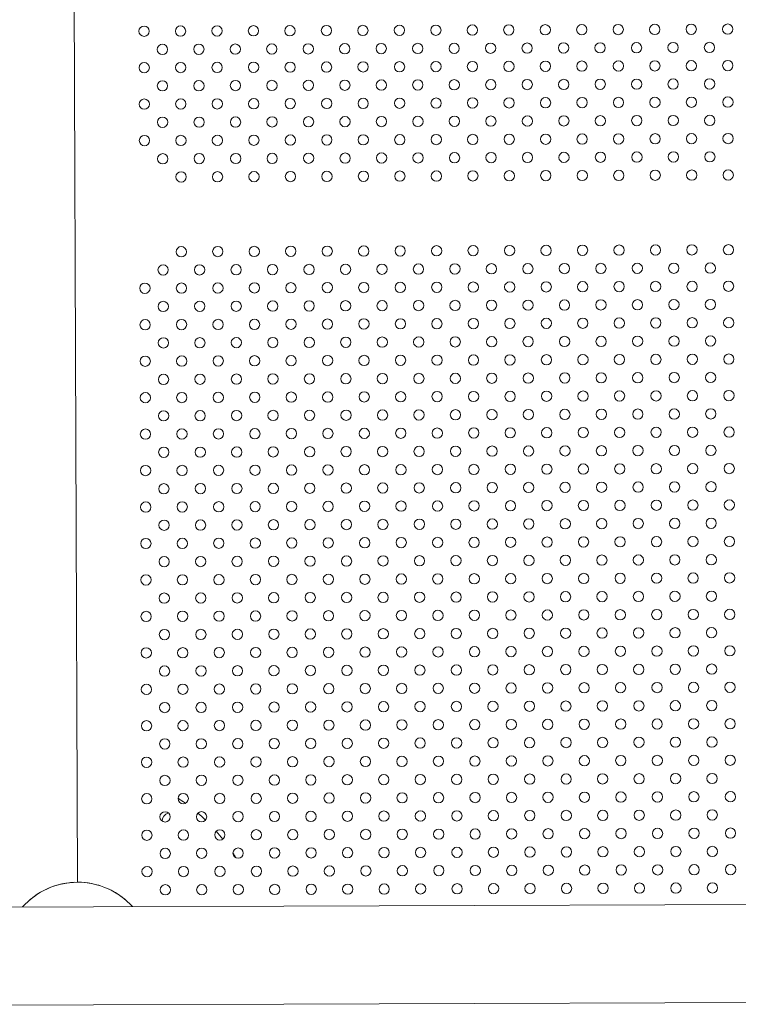
# Model space of a CAD drawing. Units: inches. Extents: x 71 to 84.1, y 12.4 to 22.3.
# Drawn here: x 77.5 to 78.1, y 15.8 to 16.6 of the extents above; entities that cross this region are included whole.
import ezdxf

# ---------------------------------------------------------------- set-up
doc = ezdxf.new("R2010")
doc.units = ezdxf.units.IN
doc.header["$MEASUREMENT"] = 0
doc.layers.add('1', color=255, linetype='Continuous', lineweight=9)

msp = doc.modelspace()

# ---------------------------------------------------------------- linework, layer by layer
at = {"layer": '1'}
for p, q in [((77.56616, 16.95907), (77.56979, 15.92737)), ((77.56616, 16.95907), (77.56979, 15.92737)), ((78.66113, 15.91217), (76.56107, 15.90477)), ((76.56134, 15.82857), (78.6614, 15.83597))]:
    msp.add_line(p, q, dxfattribs=at)
at = {"layer": '1', "extrusion": (0, 0, -1)}
for centre in [(-77.62147, 16.58755), (-77.64975, 16.58765), (-77.67804, 16.58775), (-77.70632, 16.58785), (-77.73461, 16.58795), (-77.76289, 16.58805), (-77.79117, 16.58814), (-77.81946, 16.58824), (-77.84774, 16.58834), (-77.87603, 16.58844), (-77.90431, 16.58854), (-77.93259, 16.58864), (-77.96088, 16.58874), (-77.98916, 16.58884), (-78.01745, 16.58894), (-78.04573, 16.58904), (-78.07402, 16.58914), (-77.63566, 16.57345), (-77.66395, 16.57355), (-77.69223, 16.57365), (-77.72051, 16.57375), (-77.7488, 16.57385), (-77.77708, 16.57395), (-77.80537, 16.57405), (-77.83365, 16.57415), (-77.86193, 16.57425), (-77.89022, 16.57435), (-77.9185, 16.57445), (-77.94679, 16.57455), (-77.97507, 16.57465), (-78.00335, 16.57475), (-78.03164, 16.57485), (-78.05992, 16.57495), (-77.62157, 16.55926), (-77.64985, 16.55936), (-77.67814, 16.55946), (-77.70642, 16.55956), (-77.73471, 16.55966), (-77.76299, 16.55976), (-77.79127, 16.55986), (-77.81956, 16.55996), (-77.84784, 16.56006), (-77.87613, 16.56016), (-77.90441, 16.56026), (-77.93269, 16.56036), (-77.96098, 16.56046), (-77.98926, 16.56056), (-78.01755, 16.56066), (-78.04583, 16.56076), (-78.07411, 16.56086), (-77.63576, 16.54517), (-77.66405, 16.54527), (-77.69233, 16.54537), (-77.72061, 16.54547), (-77.7489, 16.54557), (-77.77718, 16.54567), (-77.80547, 16.54577), (-77.83375, 16.54587), (-77.86203, 16.54597), (-77.89032, 16.54607), (-77.9186, 16.54617), (-77.94689, 16.54627), (-77.97517, 16.54637), (-78.00345, 16.54647), (-78.03174, 16.54657), (-78.06002, 16.54666), (-78.04593, 16.53247), (-78.07421, 16.53257), (-77.62167, 16.53098), (-77.64995, 16.53108), (-77.67824, 16.53118), (-77.70652, 16.53128), (-77.73481, 16.53138), (-77.76309, 16.53148), (-77.79137, 16.53158), (-77.81966, 16.53168), (-77.84794, 16.53178), (-77.87623, 16.53188), (-77.90451, 16.53197), (-77.93279, 16.53207), (-77.96108, 16.53217), (-77.98936, 16.53227), (-78.01765, 16.53237), (-77.72071, 16.51719), (-77.749, 16.51729), (-77.77728, 16.51738), (-77.80557, 16.51748), (-77.83385, 16.51758), (-77.86213, 16.51768), (-77.89042, 16.51778), (-77.9187, 16.51788), (-77.94699, 16.51798), (-77.97527, 16.51808), (-78.00355, 16.51818), (-78.03184, 16.51828), (-78.06012, 16.51838), (-77.63586, 16.51689), (-77.66414, 16.51699), (-77.69243, 16.51709), (-77.62177, 16.50269), (-77.65005, 16.50279), (-77.67834, 16.50289), (-77.70662, 16.50299), (-77.7349, 16.50309), (-77.76319, 16.50319), (-77.79147, 16.50329), (-77.81976, 16.50339), (-77.84804, 16.50349), (-77.87633, 16.50359), (-77.90461, 16.50369), (-77.93289, 16.50379), (-77.96118, 16.50389), (-77.98946, 16.50399), (-78.01775, 16.50409), (-78.04603, 16.50419), (-78.07431, 16.50429), (-77.63596, 16.4886), (-77.66424, 16.4887), (-77.69253, 16.4888), (-77.72081, 16.4889), (-77.7491, 16.489), (-77.77738, 16.4891), (-77.80566, 16.4892), (-77.83395, 16.4893), (-77.86223, 16.4894), (-77.89052, 16.4895), (-77.9188, 16.4896), (-77.94709, 16.4897), (-77.97537, 16.4898), (-78.00365, 16.4899), (-78.03194, 16.49), (-78.06022, 16.4901), (-77.65015, 16.47451), (-77.67844, 16.47461), (-77.70672, 16.47471), (-77.735, 16.47481), (-77.76329, 16.47491), (-77.79157, 16.47501), (-77.81986, 16.47511), (-77.84814, 16.47521), (-77.87642, 16.47531), (-77.90471, 16.47541), (-77.93299, 16.47551), (-77.96128, 16.47561), (-77.98956, 16.47571), (-78.01785, 16.47581), (-78.04613, 16.4759), (-78.07441, 16.476), (-78.04633, 16.41791), (-78.07462, 16.418), (-77.65036, 16.41651), (-77.67864, 16.41661), (-77.70692, 16.41671), (-77.73521, 16.41681), (-77.76349, 16.41691), (-77.79178, 16.41701), (-77.82006, 16.41711), (-77.84835, 16.41721), (-77.87663, 16.41731), (-77.90491, 16.41741), (-77.9332, 16.41751), (-77.96148, 16.41761), (-77.98977, 16.41771), (-78.01805, 16.41781), (-77.72112, 16.40262), (-77.7494, 16.40272), (-77.77768, 16.40282), (-77.80597, 16.40292), (-77.83425, 16.40302), (-77.86254, 16.40312), (-77.89082, 16.40322), (-77.91911, 16.40331), (-77.94739, 16.40341), (-77.97567, 16.40351), (-78.00396, 16.40361), (-78.03224, 16.40371), (-78.06053, 16.40381), (-77.63626, 16.40232), (-77.66455, 16.40242), (-77.69283, 16.40252), (-77.62217, 16.38813), (-77.65046, 16.38823), (-77.67874, 16.38833), (-77.70702, 16.38843), (-77.73531, 16.38853), (-77.76359, 16.38863), (-77.79188, 16.38872), (-77.82016, 16.38882), (-77.84844, 16.38892), (-77.87673, 16.38902), (-77.90501, 16.38912), (-77.9333, 16.38922), (-77.96158, 16.38932), (-77.98987, 16.38942), (-78.01815, 16.38952), (-78.04643, 16.38962), (-78.07472, 16.38972), (-77.63636, 16.37403), (-77.66465, 16.37413), (-77.69293, 16.37423), (-77.72122, 16.37433), (-77.7495, 16.37443), (-77.77778, 16.37453), (-77.80607, 16.37463), (-77.83435, 16.37473), (-77.86264, 16.37483), (-77.89092, 16.37493), (-77.9192, 16.37503), (-77.94749, 16.37513), (-77.97577, 16.37523), (-78.00406, 16.37533), (-78.03234, 16.37543), (-78.06063, 16.37553), (-77.62227, 16.35984), (-77.65056, 16.35994), (-77.67884, 16.36004), (-77.70712, 16.36014), (-77.73541, 16.36024), (-77.76369, 16.36034), (-77.79198, 16.36044), (-77.82026, 16.36054), (-77.84854, 16.36064), (-77.87683, 16.36074), (-77.90511, 16.36084), (-77.9334, 16.36094), (-77.96168, 16.36104), (-77.98996, 16.36114), (-78.01825, 16.36124), (-78.04653, 16.36134), (-78.07482, 16.36144), (-77.63646, 16.34575), (-77.66475, 16.34585), (-77.69303, 16.34595), (-77.72132, 16.34605), (-77.7496, 16.34615), (-77.77788, 16.34625), (-77.80617, 16.34635), (-77.83445, 16.34645), (-77.86274, 16.34655), (-77.89102, 16.34665), (-77.9193, 16.34675), (-77.94759, 16.34685), (-77.97587, 16.34695), (-78.00416, 16.34705), (-78.03244, 16.34715), (-78.06072, 16.34724), (-77.62237, 16.33156), (-77.65066, 16.33166), (-77.67894, 16.33176), (-77.70722, 16.33186), (-77.73551, 16.33196), (-77.76379, 16.33206), (-77.79208, 16.33216), (-77.82036, 16.33226), (-77.84864, 16.33236), (-77.87693, 16.33246), (-77.90521, 16.33255), (-77.9335, 16.33265), (-77.96178, 16.33275), (-77.99006, 16.33285), (-78.01835, 16.33295), (-78.04663, 16.33305), (-78.07492, 16.33315), (-77.97597, 16.31866), (-78.00426, 16.31876), (-78.03254, 16.31886), (-78.06082, 16.31896), (-77.63656, 16.31747), (-77.66485, 16.31757), (-77.69313, 16.31767), (-77.72142, 16.31777), (-77.7497, 16.31786), (-77.77798, 16.31796), (-77.80627, 16.31806), (-77.83455, 16.31816), (-77.86284, 16.31826), (-77.89112, 16.31836), (-77.9194, 16.31846), (-77.94769, 16.31856), (-77.65075, 16.30337), (-77.67904, 16.30347), (-77.70732, 16.30357), (-77.73561, 16.30367), (-77.76389, 16.30377), (-77.79218, 16.30387), (-77.82046, 16.30397), (-77.84874, 16.30407), (-77.87703, 16.30417), (-77.90531, 16.30427), (-77.9336, 16.30437), (-77.96188, 16.30447), (-77.99016, 16.30457), (-78.01845, 16.30467), (-78.04673, 16.30477), (-78.07502, 16.30487), (-77.62247, 16.30327), (-77.63666, 16.28918), (-77.66495, 16.28928), (-77.69323, 16.28938), (-77.72151, 16.28948), (-77.7498, 16.28958), (-77.77808, 16.28968), (-77.80637, 16.28978), (-77.83465, 16.28988), (-77.86294, 16.28998), (-77.89122, 16.29008), (-77.9195, 16.29018), (-77.94779, 16.29028), (-77.97607, 16.29038), (-78.00436, 16.29048), (-78.03264, 16.29058), (-78.06092, 16.29068), (-77.62257, 16.27499), (-77.65085, 16.27509), (-77.67914, 16.27519), (-77.70742, 16.27529), (-77.73571, 16.27539), (-77.76399, 16.27549), (-77.79227, 16.27559), (-77.82056, 16.27569), (-77.84884, 16.27579), (-77.87713, 16.27589), (-77.90541, 16.27599), (-77.9337, 16.27609), (-77.96198, 16.27619), (-77.99026, 16.27629), (-78.01855, 16.27639), (-78.04683, 16.27648), (-78.07512, 16.27658), (-77.63676, 16.2609), (-77.66505, 16.261), (-77.69333, 16.2611), (-77.72161, 16.2612), (-77.7499, 16.2613), (-77.77818, 16.2614), (-77.80647, 16.2615), (-77.83475, 16.2616), (-77.86303, 16.2617), (-77.89132, 16.26179), (-77.9196, 16.26189), (-77.94789, 16.26199), (-77.97617, 16.26209), (-78.00446, 16.26219), (-78.03274, 16.26229), (-78.06102, 16.26239), (-77.62267, 16.24671), (-77.65095, 16.24681), (-77.67924, 16.24691), (-77.70752, 16.24701), (-77.73581, 16.2471), (-77.76409, 16.2472), (-77.79237, 16.2473), (-77.82066, 16.2474), (-77.84894, 16.2475), (-77.87723, 16.2476), (-77.90551, 16.2477), (-77.9338, 16.2478), (-77.96208, 16.2479), (-77.99036, 16.248), (-78.01865, 16.2481), (-78.04693, 16.2482), (-78.07522, 16.2483), (-77.63686, 16.23261), (-77.66515, 16.23271), (-77.69343, 16.23281), (-77.72171, 16.23291), (-77.75, 16.23301), (-77.77828, 16.23311), (-77.80657, 16.23321), (-77.83485, 16.23331), (-77.86313, 16.23341), (-77.89142, 16.23351), (-77.9197, 16.23361), (-77.94799, 16.23371), (-77.97627, 16.23381), (-78.00456, 16.23391), (-78.03284, 16.23401), (-78.06112, 16.23411), (-77.87733, 16.21932), (-77.90561, 16.21942), (-77.93389, 16.21952), (-77.96218, 16.21962), (-77.99046, 16.21972), (-78.01875, 16.21982), (-78.04703, 16.21992), (-78.07532, 16.22002), (-77.62277, 16.21842), (-77.65105, 16.21852), (-77.67934, 16.21862), (-77.70762, 16.21872), (-77.73591, 16.21882), (-77.76419, 16.21892), (-77.79247, 16.21902), (-77.82076, 16.21912), (-77.84904, 16.21922), (-77.63696, 16.20433), (-77.66525, 16.20443), (-77.69353, 16.20453), (-77.72181, 16.20463), (-77.7501, 16.20473), (-77.77838, 16.20483), (-77.80667, 16.20493), (-77.83495, 16.20503), (-77.86323, 16.20513), (-77.89152, 16.20523), (-77.9198, 16.20533), (-77.94809, 16.20543), (-77.97637, 16.20553), (-78.00465, 16.20562), (-78.03294, 16.20572), (-78.06122, 16.20582), (-77.62287, 16.19014), (-77.65115, 16.19024), (-77.67944, 16.19034), (-77.70772, 16.19044), (-77.73601, 16.19054), (-77.76429, 16.19064), (-77.79257, 16.19074), (-77.82086, 16.19084), (-77.84914, 16.19094), (-77.87743, 16.19103), (-77.90571, 16.19113), (-77.93399, 16.19123), (-77.96228, 16.19133), (-77.99056, 16.19143), (-78.01885, 16.19153), (-78.04713, 16.19163), (-78.07541, 16.19173), (-77.63706, 16.17605), (-77.66535, 16.17615), (-77.69363, 16.17625), (-77.72191, 16.17634), (-77.7502, 16.17644), (-77.77848, 16.17654), (-77.80677, 16.17664), (-77.83505, 16.17674), (-77.86333, 16.17684), (-77.89162, 16.17694), (-77.9199, 16.17704), (-77.94819, 16.17714), (-77.97647, 16.17724), (-78.00475, 16.17734), (-78.03304, 16.17744), (-78.06132, 16.17754), (-77.62297, 16.16185), (-77.65125, 16.16195), (-77.67954, 16.16205), (-77.70782, 16.16215), (-77.73611, 16.16225), (-77.76439, 16.16235), (-77.79267, 16.16245), (-77.82096, 16.16255), (-77.84924, 16.16265), (-77.87753, 16.16275), (-77.90581, 16.16285), (-77.93409, 16.16295), (-77.96238, 16.16305), (-77.99066, 16.16315), (-78.01895, 16.16325), (-78.04723, 16.16335), (-78.07551, 16.16345), (-77.63716, 16.14776), (-77.66544, 16.14786), (-77.69373, 16.14796), (-77.72201, 16.14806), (-77.7503, 16.14816), (-77.77858, 16.14826), (-77.80687, 16.14836), (-77.83515, 16.14846), (-77.86343, 16.14856), (-77.89172, 16.14866), (-77.92, 16.14876), (-77.94829, 16.14886), (-77.97657, 16.14896), (-78.00485, 16.14906), (-78.03314, 16.14916), (-78.06142, 16.14926), (-77.62307, 16.13357), (-77.65135, 16.13367), (-77.67964, 16.13377), (-77.70792, 16.13387), (-77.7362, 16.13397), (-77.76449, 16.13407), (-77.79277, 16.13417), (-77.82106, 16.13427), (-77.84934, 16.13437), (-77.87763, 16.13447), (-77.90591, 16.13457), (-77.93419, 16.13467), (-77.96248, 16.13477), (-77.99076, 16.13486), (-78.01905, 16.13496), (-78.04733, 16.13506), (-78.07561, 16.13516), (-77.77868, 16.11998), (-77.80696, 16.12008), (-77.83525, 16.12018), (-77.86353, 16.12027), (-77.89182, 16.12037), (-77.9201, 16.12047), (-77.94839, 16.12057), (-77.97667, 16.12067), (-78.00495, 16.12077), (-78.03324, 16.12087), (-78.06152, 16.12097), (-77.63726, 16.11948), (-77.66554, 16.11958), (-77.69383, 16.11968), (-77.72211, 16.11978), (-77.7504, 16.11988), (-77.62317, 16.10529), (-77.65145, 16.10539), (-77.67974, 16.10549), (-77.70802, 16.10558), (-77.7363, 16.10568), (-77.76459, 16.10578), (-77.79287, 16.10588), (-77.82116, 16.10598), (-77.84944, 16.10608), (-77.87772, 16.10618), (-77.90601, 16.10628), (-77.93429, 16.10638), (-77.96258, 16.10648), (-77.99086, 16.10658), (-78.01915, 16.10668), (-78.04743, 16.10678), (-78.07571, 16.10688), (-77.63736, 16.09119), (-77.66564, 16.09129), (-77.69393, 16.09139), (-77.72221, 16.09149), (-77.7505, 16.09159), (-77.77878, 16.09169), (-77.80706, 16.09179), (-77.83535, 16.09189), (-77.86363, 16.09199), (-77.89192, 16.09209), (-77.9202, 16.09219), (-77.94848, 16.09229), (-77.97677, 16.09239), (-78.00505, 16.09249), (-78.03334, 16.09259), (-78.06162, 16.09269), (-77.62327, 16.077), (-77.65155, 16.0771), (-77.67984, 16.0772), (-77.70812, 16.0773), (-77.7364, 16.0774), (-77.76469, 16.0775), (-77.79297, 16.0776), (-77.82126, 16.0777), (-77.84954, 16.0778), (-77.87782, 16.0779), (-77.90611, 16.078), (-77.93439, 16.0781), (-77.96268, 16.0782), (-77.99096, 16.0783), (-78.01924, 16.0784), (-78.04753, 16.0785), (-78.07581, 16.0786), (-77.63746, 16.06291), (-77.66574, 16.06301), (-77.69403, 16.06311), (-77.72231, 16.06321), (-77.7506, 16.06331), (-77.77888, 16.06341), (-77.80716, 16.06351), (-77.83545, 16.06361), (-77.86373, 16.06371), (-77.89202, 16.06381), (-77.9203, 16.06391), (-77.94858, 16.06401), (-77.97687, 16.0641), (-78.00515, 16.0642), (-78.03344, 16.0643), (-78.06172, 16.0644), (-77.62337, 16.04872), (-77.65165, 16.04882), (-77.67994, 16.04892), (-77.70822, 16.04902), (-77.7365, 16.04912), (-77.76479, 16.04922), (-77.79307, 16.04932), (-77.82136, 16.04942), (-77.84964, 16.04951), (-77.87792, 16.04961), (-77.90621, 16.04971), (-77.93449, 16.04981), (-77.96278, 16.04991), (-77.99106, 16.05001), (-78.01934, 16.05011), (-78.04763, 16.05021), (-78.07591, 16.05031), (-78.03354, 16.03602), (-78.06182, 16.03612), (-77.63756, 16.03463), (-77.66584, 16.03473), (-77.69413, 16.03482), (-77.72241, 16.03492), (-77.7507, 16.03502), (-77.77898, 16.03512), (-77.80726, 16.03522), (-77.83555, 16.03532), (-77.86383, 16.03542), (-77.89212, 16.03552), (-77.9204, 16.03562), (-77.94868, 16.03572), (-77.97697, 16.03582), (-78.00525, 16.03592), (-77.70832, 16.02073), (-77.7366, 16.02083), (-77.76489, 16.02093), (-77.79317, 16.02103), (-77.82146, 16.02113), (-77.84974, 16.02123), (-77.87802, 16.02133), (-77.90631, 16.02143), (-77.93459, 16.02153), (-77.96288, 16.02163), (-77.99116, 16.02173), (-78.01944, 16.02183), (-78.04773, 16.02193), (-78.07601, 16.02203), (-77.62347, 16.02043), (-77.65175, 16.02053), (-77.68003, 16.02063), (-77.63766, 16.00634), (-77.66594, 16.00644), (-77.69423, 16.00654), (-77.72251, 16.00664), (-77.75079, 16.00674), (-77.77908, 16.00684), (-77.80736, 16.00694), (-77.83565, 16.00704), (-77.86393, 16.00714), (-77.89222, 16.00724), (-77.9205, 16.00734), (-77.94878, 16.00744), (-77.97707, 16.00754), (-78.00535, 16.00764), (-78.03364, 16.00774), (-78.06192, 16.00784), (-77.62357, 15.99215), (-77.65185, 15.99225), (-77.68013, 15.99235), (-77.70842, 15.99245), (-77.7367, 15.99255), (-77.76499, 15.99265), (-77.79327, 15.99275), (-77.82156, 15.99285), (-77.84984, 15.99295), (-77.87812, 15.99305), (-77.90641, 15.99315), (-77.93469, 15.99325), (-77.96298, 15.99334), (-77.99126, 15.99344), (-78.01954, 15.99354), (-78.04783, 15.99364), (-78.07611, 15.99374), (-77.63776, 15.97806), (-77.66604, 15.97816), (-77.69433, 15.97826), (-77.72261, 15.97836), (-77.75089, 15.97846), (-77.77918, 15.97856), (-77.80746, 15.97866), (-77.83575, 15.97875), (-77.86403, 15.97885), (-77.89232, 15.97895), (-77.9206, 15.97905), (-77.94888, 15.97915), (-77.97717, 15.97925), (-78.00545, 15.97935), (-78.03374, 15.97945), (-78.06202, 15.97955), (-77.62367, 15.96387), (-77.65195, 15.96397), (-77.68023, 15.96406), (-77.70852, 15.96416), (-77.7368, 15.96426), (-77.76509, 15.96436), (-77.79337, 15.96446), (-77.82165, 15.96456), (-77.84994, 15.96466), (-77.87822, 15.96476), (-77.90651, 15.96486), (-77.93479, 15.96496), (-77.96308, 15.96506), (-77.99136, 15.96516), (-78.01964, 15.96526), (-78.04793, 15.96536), (-78.07621, 15.96546), (-77.63786, 15.94977), (-77.66614, 15.94987), (-77.69443, 15.94997), (-77.72271, 15.95007), (-77.75099, 15.95017), (-77.77928, 15.95027), (-77.80756, 15.95037), (-77.83585, 15.95047), (-77.86413, 15.95057), (-77.89241, 15.95067), (-77.9207, 15.95077), (-77.94898, 15.95087), (-77.97727, 15.95097), (-78.00555, 15.95107), (-78.03384, 15.95117), (-78.06212, 15.95127), (-77.93489, 15.93668), (-77.96317, 15.93678), (-77.99146, 15.93688), (-78.01974, 15.93698), (-78.04803, 15.93708), (-78.07631, 15.93718), (-77.62377, 15.93558), (-77.65205, 15.93568), (-77.68033, 15.93578), (-77.70862, 15.93588), (-77.7369, 15.93598), (-77.76519, 15.93608), (-77.79347, 15.93618), (-77.82175, 15.93628), (-77.85004, 15.93638), (-77.87832, 15.93648), (-77.90661, 15.93658), (-77.63796, 15.92149), (-77.66624, 15.92159), (-77.69453, 15.92169), (-77.72281, 15.92179), (-77.75109, 15.92189), (-77.77938, 15.92199), (-77.80766, 15.92209), (-77.83595, 15.92219), (-77.86423, 15.92229), (-77.89251, 15.92239), (-77.9208, 15.92249), (-77.94908, 15.92258), (-77.97737, 15.92268), (-78.00565, 15.92278), (-78.03393, 15.92288), (-78.06222, 15.92298)]:
    msp.add_circle(centre, 0.004, dxfattribs=at)
for centre, radius, start, end in [((-77.5652, 15.86739), 0.15, 123.43935, 126.07969), ((-77.5652, 15.86739), 0.15, 130.78763, 133.84137), ((-77.5652, 15.86739), 0.15, 138.43289, 141.47989), ((-77.5652, 15.86739), 0.15, 146.59583, 148.24337), ((-77.57, 15.87022), 0.05715, 41.60856, 137.98793), ((-77.57, 15.87022), 0.05715, 41.60856, 87.29106)]:
    msp.add_arc(centre, radius, start, end, dxfattribs=at)
at = {"layer": '1'}
for centre, radius, start, end in [((77.64242, 15.97446), 0.007, 107.47248, 177.12294), ((77.57, 15.87022), 0.05715, 42.01207, 87.69458)]:
    msp.add_arc(centre, radius, start, end, dxfattribs=at)

doc.saveas('drawing.dxf')
